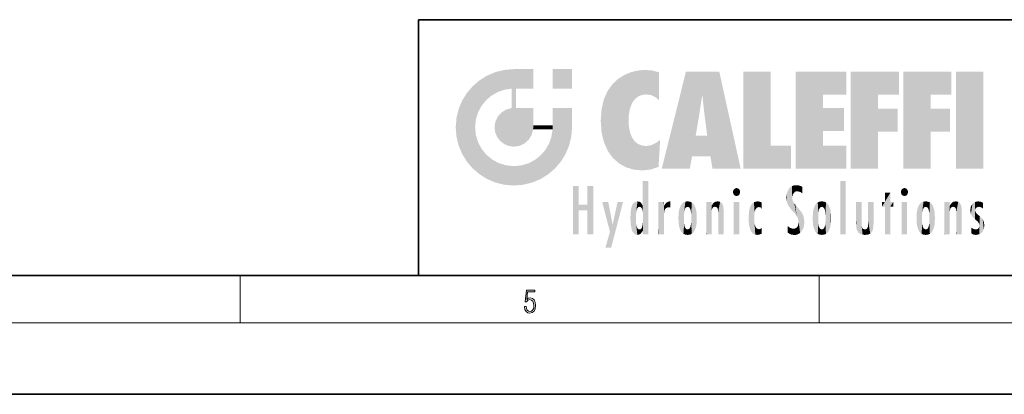
# Model space of a CAD drawing. Extents: x 0 to 420, y 0 to 297.
# Drawn here: x 196 to 279, y 0 to 32 of the extents above; entities that cross this region are included whole.
import ezdxf

# ---------------------------------------------------------------- set-up
doc = ezdxf.new("R2010")
doc.units = 0

msp = doc.modelspace()

# ---------------------------------------------------------------- linework, layer by layer
at = {"color": 7, "lineweight": 35}
for p, q in [((230, 31.5), (230, 10)), ((230, 31.5), (410, 31.5)), ((20, 10), (410, 10)), ((230, 10), (410, 10)), ((0, 0), (420, 0))]:
    msp.add_line(p, q, dxfattribs=at)
at = {"color": 7, "lineweight": 13}
for p, q in [((215, 6), (215, 10)), ((263.75, 6), (263.75, 10)), ((414, 6), (16, 6))]:
    msp.add_line(p, q, dxfattribs=at)
msp.add_lwpolyline([(238.932, 7.376), (238.97, 7.142), (239.066, 6.967), (239.207, 6.858), (239.395, 6.819), (239.591, 6.867), (239.739, 6.992), (239.835, 7.195), (239.869, 7.467), (239.835, 7.732), (239.744, 7.935), (239.6, 8.063), (239.414, 8.11), (239.241, 8.077), (239.116, 7.985), (239.187, 8.616), (239.802, 8.616), (239.802, 8.764), (239.088, 8.764), (238.978, 7.771), (239.093, 7.771), (239.214, 7.912), (239.391, 7.963), (239.531, 7.926), (239.637, 7.826), (239.702, 7.668), (239.727, 7.459), (239.704, 7.25), (239.639, 7.097), (239.535, 7), (239.399, 6.967), (239.264, 6.995), (239.161, 7.078), (239.095, 7.206), (239.068, 7.376)], close=True, dxfattribs=at)
at = {"color": 114, "lineweight": 5}
for points in [[(235.147, 26.402), (235.297, 24.223), (235.788, 26.8)], [(235.297, 24.223), (235.673, 24.698), (235.788, 26.8), (236.129, 25.095)], [(235.788, 26.8), (236.129, 25.095), (236.491, 27.097), (236.653, 25.404)], [(237.244, 27.282), (236.491, 27.097), (237.235, 25.611), (236.653, 25.404)], [(237.244, 27.282), (237.235, 25.611), (238.038, 27.346), (237.862, 25.706)], [(238.214, 24.082), (238.038, 27.346), (238.038, 20.82), (237.862, 25.706)], [(238.159, 27.346), (238.077, 27.346), (238.214, 24.082), (238.038, 27.346)], [(238.345, 27.346), (238.159, 27.346), (238.227, 25.715), (238.214, 25.715)], [(238.214, 25.715), (238.159, 27.346), (238.214, 24.097), (238.214, 24.082)], [(238.345, 27.346), (238.227, 25.715), (238.853, 27.346), (238.941, 25.714)], [(239.654, 27.346), (238.853, 27.346), (239.394, 25.713), (238.941, 25.714)], [(239.654, 27.346), (239.394, 25.713), (239.634, 25.713), (239.561, 25.713)], [(239.654, 27.346), (239.634, 25.713), (239.669, 25.713)], [(239.669, 27.346), (239.654, 27.346), (239.669, 25.728), (239.669, 25.713)], [(239.669, 27.346), (239.669, 25.728), (239.669, 27.038), (239.669, 26.53)], [(239.669, 27.346), (239.669, 27.038), (239.669, 27.307), (239.669, 27.225)], [(242.933, 27.346), (242.933, 25.715), (241.302, 27.346), (241.302, 25.715)], [(242.933, 27.346), (241.302, 27.346), (242.933, 27.346)], [(246.795, 26.509), (246.902, 19.409), (247.283, 26.824), (247.492, 19.085)], [(247.283, 26.824), (247.492, 19.085), (247.761, 27.036)], [(247.492, 19.085), (247.692, 23.051), (247.761, 27.036), (247.714, 23.477)], [(247.761, 27.036), (247.714, 23.477), (247.789, 23.92)], [(248.225, 27.174), (247.761, 27.036), (247.873, 24.204), (247.789, 23.92)], [(248.225, 27.174), (247.873, 24.204), (248.112, 24.675), (247.988, 24.471)], [(248.225, 27.174), (248.112, 24.675), (248.686, 27.253), (248.263, 24.855)], [(248.263, 24.855), (248.51, 25.047), (248.686, 27.253), (248.814, 25.173)], [(248.686, 27.253), (248.814, 25.173), (249.078, 27.275), (249.179, 25.217)], [(249.078, 27.275), (249.179, 25.217), (249.676, 27.231), (249.594, 25.161)], [(249.676, 27.231), (249.594, 25.161), (249.967, 24.975)], [(250.249, 27.08), (249.676, 27.231), (250.249, 24.741), (249.967, 24.975)], [(250.249, 27.08), (250.249, 24.741), (250.249, 25.91), (250.249, 24.762)], [(250.249, 27.08), (250.249, 25.91), (250.249, 26.907), (250.249, 26.639)], [(250.249, 27.08), (250.249, 26.907), (250.249, 27.024)], [(252.851, 18.967), (252.524, 27.135), (250.485, 18.967)], [(255.329, 27.135), (252.524, 27.135), (254.067, 23.647), (253.898, 25.185)], [(253.898, 25.185), (252.524, 27.135), (253.042, 20.018), (252.851, 18.967)], [(255.329, 27.135), (254.067, 23.647), (254.09, 23.476), (254.075, 23.591)], [(255.329, 27.135), (254.09, 23.476), (254.212, 22.542), (254.124, 23.216)], [(255.329, 27.135), (254.212, 22.542), (254.315, 21.751), (254.313, 21.764)], [(255.329, 27.135), (254.315, 21.751), (254.754, 18.967), (254.585, 20.018)], [(255.329, 27.135), (254.754, 18.967), (257.132, 18.967)], [(257.346, 27.135), (259.644, 27.135), (257.346, 18.967), (259.644, 20.895)], [(264.062, 25.206), (261.764, 18.967), (266.033, 27.135), (261.764, 27.135)], [(264.062, 25.206), (266.033, 27.135), (266.033, 25.206)], [(268.689, 25.206), (266.391, 18.967), (270.446, 27.135), (266.391, 27.135)], [(268.689, 25.206), (270.446, 27.135), (270.446, 25.206)], [(273.118, 25.206), (270.82, 18.967), (274.876, 27.135), (270.82, 27.135)], [(273.118, 25.206), (274.876, 27.135), (274.876, 25.206)], [(277.548, 18.967), (275.249, 18.967), (277.548, 27.135), (275.249, 27.135)], [(277.548, 18.967), (277.548, 27.135), (277.548, 18.967)], [(234.576, 18.99), (234.576, 25.912), (234.087, 25.342)], [(235.147, 26.402), (234.576, 25.912), (234.836, 23.088), (234.774, 22.451)], [(235.147, 18.501), (234.774, 22.451), (234.576, 18.99), (234.576, 25.912)], [(235.147, 26.402), (234.836, 23.088), (235.297, 24.223), (235.014, 23.682)], [(238.038, 20.82), (237.862, 25.706), (237.862, 25.692)], [(238.214, 25.715), (238.214, 24.097), (238.214, 25.407), (238.214, 24.898)], [(238.214, 25.715), (238.214, 25.407), (238.214, 25.675), (238.214, 25.594)], [(245.944, 25.535), (245.954, 20.449), (246.34, 26.084), (246.384, 19.863)], [(246.34, 26.084), (246.384, 19.863), (246.795, 26.509), (246.902, 19.409)], [(233.689, 24.701), (234.087, 19.56), (234.087, 25.342), (234.576, 18.99)], [(238.038, 20.82), (237.862, 25.692), (237.862, 24.38), (237.862, 24.889)], [(245.63, 24.848), (245.954, 20.449), (245.944, 25.535)], [(253.898, 25.185), (253.042, 20.018), (253.352, 21.787), (253.346, 21.751)], [(253.898, 25.185), (253.352, 21.787), (253.394, 22.041), (253.365, 21.864)], [(253.898, 25.185), (253.394, 22.041), (253.658, 23.626), (253.478, 22.542)], [(253.898, 25.185), (253.658, 23.626), (253.78, 24.416), (253.662, 23.647)], [(264.062, 20.895), (261.764, 18.967), (264.062, 24.069), (264.062, 25.206)], [(266.391, 18.967), (268.689, 25.206), (268.689, 18.967), (268.689, 24.026)], [(270.82, 18.967), (273.118, 25.206), (273.118, 18.967), (273.118, 24.026)], [(233.392, 23.998), (233.689, 20.202), (233.689, 24.701), (234.087, 19.56)], [(237.399, 23.949), (237.607, 20.879), (237.862, 24.072)], [(238.038, 20.82), (237.862, 24.111), (237.607, 20.879), (237.862, 24.072)], [(238.038, 20.82), (237.862, 24.38), (237.862, 24.111), (237.862, 24.193)], [(238.518, 20.893), (238.249, 24.082), (238.038, 20.82), (238.214, 24.082)], [(238.518, 20.893), (238.488, 24.082), (238.249, 24.082), (238.322, 24.082)], [(238.518, 20.893), (238.942, 21.099), (238.488, 24.082), (238.941, 24.082)], [(239.656, 24.082), (238.941, 24.082), (239.289, 21.412), (238.942, 21.099)], [(239.656, 24.082), (239.289, 21.412), (239.659, 22.275), (239.536, 21.812)], [(239.669, 24.082), (239.656, 24.082), (239.669, 22.627), (239.659, 22.275)], [(239.669, 24.082), (239.669, 22.627), (239.669, 23.355), (239.669, 22.64)], [(239.669, 24.082), (239.669, 23.355), (239.669, 23.974), (239.669, 23.808)], [(239.669, 24.082), (239.669, 23.974), (239.669, 24.047)], [(241.499, 18.99), (241.423, 24.082), (241.302, 24.082), (241.341, 24.082)], [(241.499, 18.99), (241.302, 24.082), (241.302, 23.355), (241.302, 24.069)], [(241.423, 24.082), (241.499, 18.99), (241.609, 24.082), (241.988, 19.56)], [(241.609, 24.082), (241.988, 19.56), (242.117, 24.082), (242.386, 20.202)], [(242.117, 24.082), (242.386, 20.202), (242.918, 24.082), (242.683, 20.904)], [(242.918, 24.082), (242.683, 20.904), (242.869, 21.657)], [(242.869, 21.657), (242.933, 22.451), (242.918, 24.082), (242.933, 23.774)], [(242.918, 24.082), (242.933, 23.774), (242.933, 24.082), (242.933, 23.961)], [(242.933, 24.082), (242.933, 23.961), (242.933, 24.043)], [(245.423, 24.006), (245.628, 21.166), (245.63, 24.848), (245.954, 20.449)], [(264.062, 20.895), (264.062, 24.069), (264.062, 22.141)], [(264.062, 22.141), (264.062, 24.069), (265.831, 22.141), (265.831, 24.069)], [(233.143, 22.451), (233.207, 21.657), (233.207, 23.245), (233.392, 20.904)], [(233.207, 23.245), (233.392, 20.904), (233.392, 23.998), (233.689, 20.202)], [(236.48, 22.931), (236.631, 21.632), (236.685, 23.355), (236.888, 21.301)], [(236.685, 23.355), (236.888, 21.301), (236.999, 23.702), (237.218, 21.045)], [(236.999, 23.702), (237.218, 21.045), (237.399, 23.949), (237.607, 20.879)], [(241.499, 18.99), (241.302, 23.355), (241.302, 22.735), (241.302, 22.902)], [(242.933, 23.267), (242.933, 23.774), (242.933, 22.466), (242.933, 22.451)], [(245.349, 22.997), (245.421, 22.015), (245.423, 24.006), (245.628, 21.166)], [(268.689, 18.967), (268.689, 24.026), (268.689, 22.098), (270.334, 24.026)], [(268.689, 22.098), (270.334, 24.026), (270.334, 22.098)], [(273.118, 18.967), (273.118, 24.026), (273.118, 22.098), (274.763, 24.026)], [(273.118, 22.098), (274.763, 24.026), (274.763, 22.098)], [(235.03, 21.181), (234.84, 21.793), (235.147, 18.501), (234.774, 22.451)], [(236.407, 22.451), (236.466, 22.02), (236.48, 22.931), (236.631, 21.632)], [(239.669, 22.627), (239.659, 22.275), (239.708, 22.627), (239.673, 22.275)], [(240.476, 22.275), (239.708, 22.627), (239.673, 22.275)], [(240.476, 22.275), (239.977, 22.627), (239.708, 22.627), (239.79, 22.627)], [(240.476, 22.275), (240.985, 22.275), (239.977, 22.627), (240.485, 22.627)], [(241.287, 22.627), (240.485, 22.627), (241.172, 22.275), (240.985, 22.275)], [(241.287, 22.627), (241.172, 22.275), (241.293, 22.275), (241.253, 22.275)], [(241.499, 18.99), (241.302, 22.627), (241.198, 21.648), (241.293, 22.275)], [(241.287, 22.627), (241.293, 22.275), (241.302, 22.627)], [(241.499, 18.99), (241.302, 22.735), (241.302, 22.627), (241.302, 22.662)], [(248.14, 18.891), (247.714, 22.607), (247.492, 19.085), (247.692, 23.051)], [(247.87, 21.874), (247.788, 22.157), (248.14, 18.891), (247.714, 22.607)], [(241.499, 18.99), (241.198, 21.648), (240.929, 18.501), (240.991, 21.067)], [(248.14, 18.891), (247.982, 21.61), (247.87, 21.874)], [(248.14, 18.891), (248.25, 21.234), (247.982, 21.61), (248.103, 21.41)], [(254.585, 20.018), (253.4, 21.751), (253.042, 20.018), (253.346, 21.751)], [(254.585, 20.018), (254.223, 21.751), (253.4, 21.751), (254.084, 21.751)], [(254.585, 20.018), (254.315, 21.751), (254.223, 21.751), (254.285, 21.751)], [(235.331, 20.626), (235.03, 21.181), (235.788, 18.102), (235.147, 18.501)], [(240.682, 20.542), (240.929, 18.501), (240.991, 21.067)], [(248.83, 18.826), (248.25, 21.234), (248.14, 18.891)], [(248.83, 18.826), (248.782, 20.927), (248.25, 21.234), (248.489, 21.048)], [(248.83, 18.826), (249.54, 18.899), (248.782, 20.927), (249.134, 20.884)], [(249.54, 18.899), (249.407, 20.905), (249.134, 20.884)], [(250.216, 19.119), (249.649, 20.963), (249.54, 18.899), (249.407, 20.905)], [(250.217, 19.139), (250.046, 21.165), (250.216, 19.119), (249.649, 20.963)], [(250.347, 21.349), (250.351, 21.404), (250.217, 19.139), (250.046, 21.165)], [(250.347, 21.349), (250.217, 19.139), (250.325, 20.973), (250.283, 20.262)], [(250.347, 21.349), (250.325, 20.973), (250.341, 21.235)], [(257.346, 18.967), (259.644, 20.895), (261.368, 18.967), (261.368, 20.895)], [(264.062, 20.895), (266.033, 20.895), (261.764, 18.967), (266.033, 18.967)], [(235.331, 20.626), (235.788, 18.102), (235.73, 20.143)], [(235.73, 20.143), (235.788, 18.102), (236.213, 19.745), (236.491, 17.806)], [(239.81, 19.711), (240.287, 18.102), (240.285, 20.086)], [(240.682, 20.542), (240.285, 20.086), (240.929, 18.501), (240.287, 18.102)], [(236.213, 19.745), (236.491, 17.806), (236.767, 19.444), (237.244, 17.62)], [(236.767, 19.444), (237.244, 17.62), (237.38, 19.253), (238.038, 17.556)], [(237.38, 19.253), (238.038, 17.556), (238.038, 19.187), (238.832, 17.62)], [(238.038, 19.187), (238.832, 17.62), (238.674, 19.249)], [(238.674, 19.249), (238.832, 17.62), (239.269, 19.428), (239.585, 17.806)], [(239.269, 19.428), (239.585, 17.806), (239.81, 19.711), (240.287, 18.102)], [(243.495, 15.937), (243.495, 13.446), (243.495, 17.529), (243.008, 13.446)], [(243.495, 17.529), (243.008, 13.446), (243.008, 17.529)], [(244.719, 17.529), (244.231, 15.466), (244.231, 15.937), (243.495, 15.466)], [(244.719, 13.446), (244.231, 13.446), (244.719, 17.529), (244.231, 15.466)], [(244.719, 17.529), (244.231, 15.937), (244.231, 17.529)], [(248.903, 15.113), (248.888, 15.303), (248.891, 17.626), (248.889, 17.081)], [(248.903, 15.113), (248.891, 17.626), (248.892, 17.902), (248.892, 17.819)], [(248.903, 15.113), (248.892, 17.902), (248.915, 17.941), (248.893, 17.941)], [(248.903, 15.113), (248.915, 17.941), (248.907, 14.816)], [(248.95, 13.446), (248.907, 14.816), (249.232, 17.941), (248.915, 17.941)], [(248.95, 13.446), (249.232, 17.941), (249.054, 13.446)], [(249.303, 13.446), (249.054, 13.446), (249.303, 17.941), (249.232, 17.941)], [(249.351, 13.446), (249.303, 13.446), (249.351, 17.907), (249.351, 17.941)], [(249.303, 13.446), (249.303, 17.941), (249.351, 17.941)], [(249.351, 13.446), (249.351, 17.907), (249.351, 14.412), (249.351, 15.952)], [(261.383, 15.538), (261.305, 17.409), (261.126, 15.906), (261.184, 17.276)], [(261.383, 15.538), (261.466, 16.549), (261.305, 17.409), (261.455, 17.508)], [(261.617, 17.564), (261.455, 17.508), (261.519, 16.811), (261.466, 16.549)], [(261.617, 17.564), (261.519, 16.811), (261.802, 17.584), (261.668, 17.001)], [(261.668, 17.001), (261.775, 17.055), (261.802, 17.584), (261.9, 17.075)], [(261.802, 17.584), (261.9, 17.075), (262.072, 17.555), (262.144, 17.016)], [(262.072, 17.555), (262.144, 17.016), (262.319, 17.448), (262.319, 17.422)], [(262.317, 17.256), (262.318, 17.379), (262.144, 17.016), (262.319, 17.422)], [(265.982, 17.941), (265.982, 13.446), (265.524, 17.941), (265.524, 13.446)], [(265.982, 17.941), (265.524, 17.941), (265.982, 17.941)], [(248.888, 15.303), (248.883, 15.9), (248.889, 17.081)], [(256.521, 16.837), (256.631, 17.299), (256.479, 17.01), (256.521, 17.179)], [(256.521, 16.837), (256.936, 17.299), (256.631, 17.299), (256.786, 17.345)], [(256.521, 16.837), (257.088, 17.01), (256.936, 17.299), (257.046, 17.179)], [(256.521, 16.837), (256.936, 16.715), (257.088, 17.01), (257.046, 16.837)], [(256.521, 16.837), (256.631, 16.715), (256.936, 16.715), (256.786, 16.668)], [(261.035, 16.13), (261.03, 16.944), (260.979, 16.538)], [(261.035, 16.13), (261.126, 15.906), (261.03, 16.944), (261.184, 17.276)], [(262.317, 17.256), (262.144, 17.016), (262.315, 16.958), (262.314, 16.901)], [(269.728, 16.955), (269.269, 15.78), (269.269, 16.181), (269.021, 15.78)], [(269.728, 13.446), (269.269, 13.446), (269.728, 16.955), (269.269, 15.78)], [(269.728, 16.955), (269.269, 16.181), (269.269, 16.955)], [(269.728, 16.181), (269.728, 13.446), (269.728, 16.955)], [(270.655, 16.837), (270.765, 17.299), (270.613, 17.01), (270.655, 17.179)], [(270.655, 16.837), (271.07, 17.299), (270.765, 17.299), (270.92, 17.345)], [(270.655, 16.837), (271.223, 17.01), (271.07, 17.299), (271.18, 17.179)], [(270.655, 16.837), (271.07, 16.715), (271.223, 17.01), (271.18, 16.837)], [(270.655, 16.837), (270.765, 16.715), (271.07, 16.715), (270.92, 16.668)], [(244.231, 15.937), (243.495, 15.466), (243.495, 15.937), (243.495, 13.446)], [(246.126, 13.668), (245.472, 16.181), (246.345, 14.274), (245.984, 16.181)], [(246.228, 12.325), (246.345, 14.274), (247.232, 16.181), (246.355, 14.274)], [(247.232, 16.181), (246.355, 14.274), (246.769, 16.181)], [(247.868, 15.34), (247.907, 15.609), (247.953, 13.859), (247.958, 15.8)], [(247.953, 13.859), (247.958, 15.8), (248.026, 13.679), (248.032, 15.969)], [(248.026, 13.679), (248.032, 15.969), (248.189, 13.479), (248.199, 16.154)], [(248.189, 13.479), (248.199, 16.154), (248.298, 13.423)], [(248.444, 16.224), (248.331, 15.305), (248.199, 16.154), (248.318, 15.115)], [(248.199, 16.154), (248.318, 15.115), (248.298, 13.423), (248.317, 14.816)], [(248.467, 15.702), (248.39, 15.572), (248.444, 16.224), (248.331, 15.305)], [(248.641, 16.18), (248.467, 15.702), (248.444, 16.224)], [(248.641, 16.18), (248.62, 15.769), (248.467, 15.702), (248.519, 15.744)], [(248.62, 15.769), (248.641, 16.18), (248.71, 15.744), (248.739, 16.107)], [(248.71, 15.744), (248.739, 16.107), (248.759, 15.702), (248.883, 15.878)], [(248.759, 15.702), (248.883, 15.878), (248.831, 15.57)], [(248.888, 15.303), (248.831, 15.57), (248.883, 15.9), (248.883, 15.878)], [(250.555, 13.446), (250.26, 16.181), (250.235, 13.446), (250.212, 16.181)], [(250.235, 13.446), (250.212, 16.181), (250.212, 16.152)], [(250.235, 13.446), (250.212, 16.152), (250.212, 13.881), (250.212, 14.627)], [(250.648, 16.181), (250.331, 16.181), (250.555, 13.446), (250.26, 16.181)], [(250.555, 13.446), (250.627, 13.446), (250.648, 16.181), (250.675, 13.446)], [(250.67, 16.181), (250.648, 16.181), (250.67, 15.87), (250.67, 15.845)], [(250.648, 16.181), (250.675, 13.446), (250.67, 15.845), (250.675, 15.168)], [(250.67, 16.181), (250.67, 15.87), (250.67, 16.118), (250.67, 16.013)], [(250.67, 15.845), (250.675, 15.168), (250.68, 15.845), (250.716, 15.467)], [(250.68, 15.845), (250.716, 15.467), (250.781, 16.018)], [(250.716, 15.467), (250.771, 15.577), (250.781, 16.018), (250.856, 15.658)], [(250.781, 16.018), (250.856, 15.658), (250.911, 16.142), (250.972, 15.709)], [(250.911, 16.142), (250.972, 15.709), (251.043, 16.203), (251.124, 15.726)], [(251.202, 16.224), (251.043, 16.203), (251.163, 15.723), (251.124, 15.726)], [(251.202, 16.224), (251.163, 15.723), (251.202, 15.745), (251.202, 15.721)], [(251.202, 16.224), (251.202, 15.745), (251.202, 16.172), (251.202, 16.094)], [(251.914, 14.309), (251.96, 15.567), (251.96, 14.059), (252.09, 15.902)], [(251.96, 14.059), (252.09, 15.902), (252.09, 13.725), (252.189, 16.034)], [(252.09, 13.725), (252.189, 16.034), (252.189, 13.593), (252.315, 16.136)], [(252.189, 13.593), (252.315, 16.136), (252.315, 13.492)], [(252.472, 16.201), (252.368, 15.292), (252.315, 16.136), (252.355, 15.102)], [(252.315, 16.136), (252.355, 15.102), (252.315, 13.492)], [(252.506, 15.691), (252.427, 15.56), (252.472, 16.201), (252.368, 15.292)], [(252.663, 16.224), (252.506, 15.691), (252.472, 16.201)], [(252.663, 16.224), (252.663, 15.759), (252.506, 15.691), (252.56, 15.733)], [(252.663, 16.224), (252.853, 16.201), (252.663, 15.759), (252.766, 15.733)], [(252.853, 16.201), (252.82, 15.691), (252.766, 15.733)], [(253.01, 16.136), (252.898, 15.56), (252.853, 16.201), (252.82, 15.691)], [(252.97, 15.102), (252.957, 15.292), (253.01, 16.136), (252.898, 15.56)], [(253.136, 16.034), (253.01, 13.492), (253.01, 16.136), (252.97, 14.521)], [(253.01, 16.136), (252.97, 14.521), (252.97, 15.102), (252.97, 14.805)], [(253.235, 15.902), (253.136, 13.594), (253.136, 16.034), (253.01, 13.492)], [(253.366, 15.567), (253.235, 13.725), (253.235, 15.902), (253.136, 13.594)], [(254.275, 16.181), (254.227, 16.181), (254.524, 13.446), (254.275, 13.446)], [(254.275, 13.446), (254.227, 16.181), (254.227, 14.999), (254.227, 16.161)], [(254.275, 16.181), (254.524, 13.446), (254.346, 16.181)], [(254.663, 16.181), (254.346, 16.181), (254.628, 13.446), (254.524, 13.446)], [(254.663, 16.181), (254.628, 13.446), (254.686, 13.446)], [(254.686, 16.181), (254.663, 16.181), (254.686, 13.461), (254.686, 13.446)], [(254.686, 16.181), (254.686, 13.461), (254.686, 14.83), (254.686, 14.299)], [(254.686, 16.181), (254.686, 14.83), (254.686, 15.111), (254.686, 15.025)], [(254.686, 16.181), (254.686, 15.111), (254.686, 15.867), (254.686, 15.152)], [(254.686, 16.181), (254.686, 15.867), (254.686, 16.024), (254.686, 15.89)], [(254.686, 16.181), (254.686, 16.024), (254.686, 16.122)], [(254.695, 15.867), (254.686, 15.867), (254.702, 15.505), (254.688, 15.385)], [(254.688, 15.385), (254.686, 15.867), (254.686, 15.152)], [(254.695, 15.867), (254.702, 15.505), (254.782, 16.016)], [(254.702, 15.505), (254.757, 15.661), (254.782, 16.016), (254.838, 15.74)], [(254.782, 16.016), (254.838, 15.74), (254.891, 16.129), (254.964, 15.769)], [(254.891, 16.129), (254.964, 15.769), (255.026, 16.2), (255.068, 15.75)], [(255.026, 16.2), (255.068, 15.75), (255.193, 16.224)], [(255.068, 15.75), (255.143, 15.699), (255.193, 16.224), (255.203, 15.595)], [(255.193, 16.224), (255.203, 15.595), (255.399, 16.187), (255.236, 15.336)], [(255.259, 13.446), (255.576, 13.446), (255.236, 15.336), (255.399, 16.187)], [(255.576, 13.446), (255.539, 16.084), (255.399, 16.187)], [(255.647, 13.446), (255.646, 15.872), (255.576, 13.446), (255.539, 16.084)], [(255.695, 13.446), (255.679, 15.699), (255.647, 13.446), (255.646, 15.872)], [(257.01, 16.181), (257.01, 13.446), (256.552, 16.181), (256.552, 13.446)], [(257.01, 16.181), (256.552, 16.181), (257.01, 16.181)], [(257.977, 13.757), (257.948, 15.811), (257.882, 15.619)], [(258.083, 13.598), (258.041, 15.977), (257.977, 13.757), (257.948, 15.811)], [(258.223, 13.48), (258.242, 16.157), (258.083, 13.598), (258.041, 15.977)], [(258.278, 14.514), (258.266, 14.838), (258.223, 13.48), (258.242, 16.157)], [(258.242, 16.157), (258.305, 15.336), (258.53, 16.224), (258.39, 15.574)], [(258.266, 14.838), (258.279, 15.158), (258.242, 16.157), (258.305, 15.336)], [(258.39, 15.574), (258.504, 15.699), (258.53, 16.224), (258.671, 15.748)], [(258.53, 16.224), (258.671, 15.748), (258.718, 16.203), (258.798, 15.711)], [(258.895, 16.132), (258.718, 16.203), (258.885, 15.618), (258.798, 15.711)], [(258.895, 16.132), (258.885, 15.618), (258.895, 15.671), (258.895, 15.618)], [(258.895, 16.132), (258.895, 15.671), (258.895, 16.067), (258.895, 15.951)], [(261.624, 15.277), (261.498, 16.313), (261.383, 15.538), (261.466, 16.549)], [(261.624, 15.277), (261.62, 16.083), (261.498, 16.313), (261.602, 16.105)], [(261.649, 16.048), (261.62, 16.083), (261.838, 15.015), (261.624, 15.277)], [(261.649, 16.048), (261.838, 15.015), (261.733, 15.947)], [(261.733, 15.947), (261.838, 15.015), (261.934, 15.702), (261.961, 14.775)], [(263.392, 15.902), (263.392, 13.725), (263.261, 15.567), (263.261, 14.059)], [(263.491, 16.034), (263.491, 13.593), (263.392, 15.902), (263.392, 13.725)], [(263.617, 16.136), (263.617, 13.492), (263.491, 16.034), (263.491, 13.593)], [(263.774, 16.201), (263.67, 15.292), (263.617, 16.136)], [(263.67, 15.292), (263.657, 15.102), (263.617, 16.136), (263.657, 14.521)], [(263.617, 16.136), (263.657, 14.521), (263.617, 13.492), (263.67, 14.334)], [(263.774, 16.201), (263.807, 15.691), (263.67, 15.292), (263.729, 15.56)], [(263.964, 16.224), (263.807, 15.691), (263.774, 16.201)], [(263.964, 16.224), (263.964, 15.759), (263.807, 15.691), (263.861, 15.733)], [(263.964, 16.224), (264.155, 16.201), (263.964, 15.759), (264.067, 15.733)], [(264.155, 16.201), (264.121, 15.691), (264.067, 15.733)], [(264.312, 16.136), (264.2, 15.56), (264.155, 16.201), (264.121, 15.691)], [(264.271, 15.102), (264.259, 15.292), (264.312, 16.136), (264.2, 15.56)], [(264.271, 14.521), (264.312, 16.136), (264.259, 14.334), (264.312, 13.492)], [(264.271, 14.521), (264.271, 14.805), (264.312, 16.136), (264.271, 15.102)], [(264.312, 13.492), (264.312, 16.136), (264.438, 13.593), (264.438, 16.034)], [(264.438, 13.593), (264.438, 16.034), (264.537, 13.725), (264.537, 15.902)], [(264.537, 13.725), (264.537, 15.902), (264.667, 14.059), (264.667, 15.567)], [(266.866, 14.035), (266.901, 16.181), (266.844, 16.169), (266.844, 16.181)], [(266.866, 14.035), (266.844, 16.169), (266.844, 14.837), (266.844, 15.456)], [(266.866, 14.035), (266.901, 13.863), (266.901, 16.181), (266.998, 13.65)], [(266.901, 16.181), (266.998, 13.65), (267.005, 16.181), (267.096, 13.545)], [(267.005, 16.181), (267.096, 13.545), (267.254, 16.181), (267.226, 13.467)], [(267.254, 16.181), (267.226, 13.467), (267.304, 14.235), (267.394, 13.419)], [(267.302, 16.181), (267.254, 16.181), (267.302, 14.482), (267.302, 14.469)], [(267.254, 16.181), (267.304, 14.235), (267.302, 14.469)], [(267.302, 16.181), (267.302, 14.482), (267.302, 15.792), (267.302, 15.183)], [(267.302, 16.181), (267.302, 15.792), (267.302, 16.13), (267.302, 16.027)], [(268.038, 13.519), (267.976, 16.181), (267.857, 16.181), (267.905, 16.181)], [(268.038, 13.519), (267.857, 16.181), (267.857, 15.167), (267.857, 16.162)], [(268.293, 16.181), (267.976, 16.181), (268.14, 13.616), (268.038, 13.519)], [(268.293, 16.181), (268.14, 13.616), (268.274, 13.91), (268.216, 13.74)], [(268.293, 16.181), (268.274, 13.91), (268.315, 14.334)], [(268.315, 16.181), (268.293, 16.181), (268.315, 14.347), (268.315, 14.334)], [(268.315, 16.181), (268.315, 14.347), (268.315, 15.762), (268.315, 15.104)], [(268.315, 16.181), (268.315, 15.762), (268.315, 16.126), (268.315, 16.014)], [(269.269, 16.181), (269.021, 15.78), (269.021, 16.181)], [(269.728, 16.181), (269.971, 16.181), (269.728, 13.446), (269.728, 15.78)], [(269.728, 15.78), (269.971, 16.181), (269.971, 15.78)], [(271.145, 16.181), (271.145, 13.446), (270.686, 16.181), (270.686, 13.446)], [(271.145, 16.181), (270.686, 16.181), (271.145, 16.181)], [(271.959, 14.309), (272.005, 15.567), (272.005, 14.059), (272.135, 15.902)], [(272.005, 14.059), (272.135, 15.902), (272.135, 13.725), (272.234, 16.034)], [(272.135, 13.725), (272.234, 16.034), (272.234, 13.593), (272.36, 16.136)], [(272.234, 13.593), (272.36, 16.136), (272.36, 13.492), (272.4, 15.102)], [(272.413, 15.292), (272.4, 15.102), (272.517, 16.201), (272.36, 16.136)], [(272.413, 15.292), (272.517, 16.201), (272.472, 15.56)], [(272.551, 15.691), (272.472, 15.56), (272.708, 16.224), (272.517, 16.201)], [(272.551, 15.691), (272.708, 16.224), (272.605, 15.733)], [(272.708, 15.759), (272.605, 15.733), (272.898, 16.201), (272.708, 16.224)], [(272.708, 15.759), (272.898, 16.201), (272.811, 15.733)], [(272.898, 16.201), (272.865, 15.691), (272.811, 15.733)], [(273.055, 16.136), (272.943, 15.56), (272.898, 16.201), (272.865, 15.691)], [(273.015, 15.102), (273.002, 15.292), (273.055, 16.136), (272.943, 15.56)], [(273.181, 16.034), (273.055, 13.492), (273.055, 16.136), (273.015, 14.521)], [(273.055, 16.136), (273.015, 14.521), (273.015, 15.102), (273.015, 14.805)], [(273.28, 15.902), (273.181, 13.594), (273.181, 16.034), (273.055, 13.492)], [(273.411, 15.567), (273.28, 13.725), (273.28, 15.902), (273.181, 13.594)], [(274.32, 16.181), (274.272, 16.181), (274.612, 13.446), (274.295, 13.446)], [(274.295, 13.446), (274.272, 16.181), (274.272, 14.999), (274.272, 16.161)], [(274.32, 16.181), (274.612, 13.446), (274.391, 16.181)], [(274.708, 16.181), (274.391, 16.181), (274.683, 13.446), (274.612, 13.446)], [(274.708, 16.181), (274.683, 13.446), (274.731, 13.446)], [(274.731, 16.181), (274.708, 16.181), (274.731, 13.461), (274.731, 13.446)], [(274.731, 16.181), (274.731, 13.461), (274.731, 14.83), (274.731, 14.299)], [(274.731, 16.181), (274.731, 14.83), (274.731, 15.111), (274.731, 15.025)], [(274.731, 16.181), (274.731, 15.111), (274.731, 15.867), (274.731, 15.152)], [(274.731, 16.181), (274.731, 15.867), (274.731, 16.024), (274.731, 15.89)], [(274.731, 16.181), (274.731, 16.024), (274.731, 16.122)], [(274.74, 15.867), (274.731, 15.867), (274.747, 15.505), (274.733, 15.385)], [(274.733, 15.385), (274.731, 15.867), (274.731, 15.152)], [(274.74, 15.867), (274.747, 15.505), (274.827, 16.016)], [(274.747, 15.505), (274.802, 15.661), (274.827, 16.016), (274.883, 15.74)], [(274.827, 16.016), (274.883, 15.74), (274.936, 16.129), (275.009, 15.769)], [(274.936, 16.129), (275.009, 15.769), (275.071, 16.2), (275.113, 15.75)], [(275.071, 16.2), (275.113, 15.75), (275.238, 16.224)], [(275.113, 15.75), (275.188, 15.699), (275.238, 16.224), (275.248, 15.595)], [(275.238, 16.224), (275.248, 15.595), (275.444, 16.187), (275.281, 15.336)], [(275.304, 13.446), (275.621, 13.446), (275.281, 15.336), (275.444, 16.187)], [(275.621, 13.446), (275.584, 16.084), (275.444, 16.187)], [(275.692, 13.446), (275.691, 15.872), (275.621, 13.446), (275.584, 16.084)], [(275.74, 13.446), (275.724, 15.699), (275.692, 13.446), (275.691, 15.872)], [(276.504, 15.776), (276.456, 15.477), (276.638, 16.013), (276.513, 15.153)], [(276.513, 15.153), (276.601, 14.988), (276.638, 16.013), (276.841, 14.737)], [(276.638, 16.013), (276.841, 14.737), (276.846, 16.168), (276.875, 15.477)], [(276.846, 16.168), (276.918, 15.635), (277.114, 16.224)], [(276.846, 16.168), (276.875, 15.477), (276.918, 15.635)], [(276.918, 15.635), (277.03, 15.734), (277.114, 16.224), (277.187, 15.769)], [(277.114, 16.224), (277.187, 15.769), (277.33, 16.197), (277.367, 15.729)], [(277.528, 16.105), (277.33, 16.197), (277.528, 15.623), (277.367, 15.729)], [(277.528, 16.105), (277.528, 15.623), (277.528, 15.935), (277.528, 15.673)], [(277.528, 16.105), (277.528, 15.935), (277.528, 16.044)], [(247.866, 14.347), (247.85, 14.849), (247.953, 13.859), (247.868, 15.34)], [(250.675, 15.168), (250.675, 13.446), (250.675, 14.164), (250.675, 13.458)], [(250.675, 15.168), (250.675, 14.164), (250.675, 15.013), (250.675, 14.777)], [(250.675, 15.168), (250.675, 15.013), (250.675, 15.117)], [(251.888, 14.805), (251.914, 15.314), (251.914, 14.309), (251.96, 15.567)], [(252.355, 15.102), (252.355, 14.521), (252.315, 13.492), (252.368, 14.334)], [(252.356, 14.805), (252.355, 14.521), (252.355, 15.102)], [(253.411, 15.314), (253.366, 14.059), (253.366, 15.567), (253.235, 13.725)], [(253.438, 14.805), (253.411, 14.309), (253.411, 15.314), (253.366, 14.059)], [(254.275, 13.446), (254.227, 14.999), (254.227, 13.684), (254.227, 14.047)], [(255.259, 13.446), (255.236, 15.336), (255.236, 14.234), (255.236, 15.315)], [(255.695, 15.325), (255.679, 15.699), (255.695, 13.459), (255.695, 13.446)], [(255.695, 15.325), (255.695, 13.459), (255.695, 14.899), (255.695, 14.23)], [(255.695, 15.325), (255.695, 14.899), (255.695, 15.27), (255.695, 15.156)], [(257.798, 14.789), (257.823, 14.325), (257.828, 15.34), (257.863, 14.085)], [(257.828, 15.34), (257.863, 14.085), (257.882, 15.619), (257.977, 13.757)], [(261.934, 15.702), (261.961, 14.775), (261.973, 15.656), (262.007, 14.491)], [(261.973, 15.656), (262.007, 14.491), (262.229, 15.341)], [(262.266, 13.71), (262.229, 15.341), (262.136, 13.572), (262.007, 14.491)], [(262.436, 14.05), (262.327, 15.185), (262.266, 13.71), (262.229, 15.341)], [(262.495, 14.459), (262.433, 14.931), (262.436, 14.05), (262.327, 15.185)], [(263.216, 14.309), (263.189, 14.805), (263.261, 15.567), (263.216, 15.314)], [(263.261, 15.567), (263.261, 14.059), (263.216, 14.309)], [(263.657, 14.805), (263.657, 14.521), (263.657, 15.102)], [(264.667, 14.059), (264.667, 15.567), (264.713, 14.309), (264.713, 15.314)], [(264.713, 14.309), (264.713, 15.314), (264.739, 14.805)], [(268.038, 13.519), (267.857, 15.167), (267.857, 14.546), (267.857, 14.708)], [(271.933, 14.805), (271.959, 15.314), (271.959, 14.309), (272.005, 15.567)], [(272.4, 15.102), (272.4, 14.521), (272.36, 13.492), (272.413, 14.334)], [(272.401, 14.805), (272.4, 14.521), (272.4, 15.102)], [(273.456, 15.314), (273.411, 14.059), (273.411, 15.567), (273.28, 13.725)], [(273.483, 14.805), (273.456, 14.309), (273.456, 15.314), (273.411, 14.059)], [(274.295, 13.446), (274.272, 14.999), (274.272, 13.684), (274.272, 14.047)], [(275.304, 13.446), (275.281, 15.336), (275.281, 14.234), (275.281, 15.315)], [(275.74, 15.325), (275.724, 15.699), (275.74, 13.459), (275.74, 13.446)], [(275.74, 15.325), (275.74, 13.459), (275.74, 14.899), (275.74, 14.23)], [(275.74, 15.325), (275.74, 14.899), (275.74, 15.27), (275.74, 15.156)], [(277.081, 14.527), (276.875, 15.477), (276.841, 14.737)], [(277.081, 14.527), (277.024, 15.169), (276.875, 15.477), (276.935, 15.278)], [(277.264, 14.966), (277.024, 15.169), (277.169, 14.413), (277.081, 14.527)], [(277.264, 14.966), (277.169, 14.413), (277.226, 14.204)], [(277.456, 13.628), (277.264, 14.966), (277.234, 13.462), (277.226, 14.204)], [(277.596, 13.885), (277.501, 14.715), (277.456, 13.628), (277.264, 14.966)], [(246.228, 12.325), (245.745, 12.325), (246.345, 14.274), (246.126, 13.668)], [(248.298, 13.423), (248.317, 14.816), (248.318, 14.513)], [(248.331, 14.323), (248.43, 13.403), (248.318, 14.513), (248.298, 13.423)], [(248.331, 14.323), (248.39, 14.055), (248.43, 13.403), (248.467, 13.925)], [(248.893, 13.798), (248.831, 14.058), (248.888, 14.327)], [(248.903, 14.518), (248.893, 13.772), (248.888, 14.327), (248.893, 13.798)], [(248.95, 13.446), (248.893, 13.446), (248.907, 14.816), (248.903, 14.518)], [(248.903, 14.518), (248.893, 13.446), (248.893, 13.622), (248.893, 13.472)], [(248.903, 14.518), (248.893, 13.622), (248.893, 13.772), (248.893, 13.731)], [(249.351, 13.446), (249.351, 14.412), (249.351, 13.571), (249.351, 13.828)], [(252.315, 13.492), (252.368, 14.334), (252.472, 13.426), (252.427, 14.068)], [(252.853, 13.426), (252.898, 14.068), (253.01, 13.492), (252.957, 14.334)], [(253.01, 13.492), (252.957, 14.334), (252.97, 14.521)], [(255.259, 13.446), (255.236, 14.234), (255.236, 13.558), (255.236, 13.735)], [(258.361, 13.423), (258.304, 14.324), (258.223, 13.48), (258.278, 14.514)], [(258.361, 13.423), (258.525, 13.403), (258.304, 14.324), (258.388, 14.066)], [(261.349, 13.438), (261.294, 13.997), (261.096, 14.107), (261.096, 14.134)], [(261.349, 13.438), (261.096, 14.107), (261.096, 13.644), (261.096, 13.729)], [(261.824, 14.002), (261.98, 13.47), (261.906, 14.093)], [(261.98, 13.47), (261.963, 14.209), (261.906, 14.093)], [(262.136, 13.572), (262.007, 14.491), (261.98, 13.47), (261.963, 14.209)], [(263.617, 13.492), (263.67, 14.334), (263.774, 13.426), (263.729, 14.068)], [(264.155, 13.426), (264.2, 14.068), (264.312, 13.492), (264.259, 14.334)], [(266.866, 14.035), (266.844, 14.837), (266.844, 14.494), (266.844, 14.599)], [(266.866, 14.035), (266.844, 14.494), (266.844, 14.442)], [(267.304, 14.235), (267.394, 13.419), (267.317, 14.118)], [(267.394, 13.419), (267.372, 13.97), (267.317, 14.118)], [(267.851, 13.432), (267.857, 14.214), (267.792, 13.963), (267.845, 14.103)], [(268.038, 13.519), (267.857, 14.442), (267.851, 13.432), (267.857, 14.214)], [(268.038, 13.519), (267.857, 14.546), (267.857, 14.442), (267.857, 14.47)], [(272.36, 13.492), (272.413, 14.334), (272.517, 13.426), (272.472, 14.068)], [(272.898, 13.426), (272.943, 14.068), (273.055, 13.492), (273.002, 14.334)], [(273.055, 13.492), (273.002, 14.334), (273.015, 14.521)], [(275.304, 13.446), (275.281, 14.234), (275.281, 13.558), (275.281, 13.735)], [(277.234, 13.462), (277.226, 14.204), (277.191, 14.02)], [(277.645, 14.215), (277.589, 14.547), (277.596, 13.885), (277.501, 14.715)], [(248.43, 13.403), (248.467, 13.925), (248.642, 13.452), (248.519, 13.883)], [(248.519, 13.883), (248.62, 13.857), (248.642, 13.452), (248.71, 13.883)], [(248.642, 13.452), (248.71, 13.883), (248.742, 13.535), (248.759, 13.926)], [(248.742, 13.535), (248.759, 13.926), (248.893, 13.798), (248.831, 14.058)], [(249.351, 13.446), (249.351, 13.571), (249.351, 13.492)], [(250.235, 13.446), (250.212, 13.881), (250.212, 13.501), (250.212, 13.615)], [(250.235, 13.446), (250.212, 13.501), (250.212, 13.446)], [(252.472, 13.426), (252.427, 14.068), (252.506, 13.936)], [(252.663, 13.403), (252.472, 13.426), (252.56, 13.894), (252.506, 13.936)], [(252.663, 13.403), (252.56, 13.894), (252.766, 13.894), (252.663, 13.868)], [(252.663, 13.403), (252.766, 13.894), (252.853, 13.426)], [(252.766, 13.894), (252.82, 13.936), (252.853, 13.426), (252.898, 14.068)], [(254.275, 13.446), (254.227, 13.684), (254.227, 13.475), (254.227, 13.524)], [(254.275, 13.446), (254.227, 13.475), (254.227, 13.446)], [(255.259, 13.446), (255.236, 13.558), (255.236, 13.446), (255.236, 13.482)], [(258.525, 13.403), (258.498, 13.931), (258.388, 14.066)], [(258.717, 13.428), (258.661, 13.879), (258.525, 13.403), (258.498, 13.931)], [(258.895, 13.511), (258.751, 13.893), (258.717, 13.428), (258.661, 13.879)], [(258.895, 13.982), (258.751, 13.893), (258.895, 13.534), (258.895, 13.511)], [(258.895, 13.982), (258.895, 13.534), (258.895, 13.933), (258.895, 13.86)], [(261.349, 13.438), (261.096, 13.644), (261.096, 13.587)], [(261.401, 13.951), (261.294, 13.997), (261.632, 13.392), (261.349, 13.438)], [(261.401, 13.951), (261.632, 13.392), (261.578, 13.922)], [(261.578, 13.922), (261.632, 13.392), (261.715, 13.943), (261.815, 13.412)], [(261.715, 13.943), (261.815, 13.412), (261.824, 14.002), (261.98, 13.47)], [(263.774, 13.426), (263.729, 14.068), (263.807, 13.936)], [(263.964, 13.403), (263.774, 13.426), (263.861, 13.894), (263.807, 13.936)], [(263.964, 13.403), (263.861, 13.894), (264.067, 13.894), (263.964, 13.868)], [(263.964, 13.403), (264.067, 13.894), (264.155, 13.426)], [(264.067, 13.894), (264.121, 13.936), (264.155, 13.426), (264.2, 14.068)], [(267.604, 13.403), (267.455, 13.896), (267.394, 13.419), (267.372, 13.97)], [(267.711, 13.894), (267.584, 13.868), (267.604, 13.403), (267.455, 13.896)], [(267.851, 13.432), (267.792, 13.963), (267.604, 13.403), (267.711, 13.894)], [(272.517, 13.426), (272.472, 14.068), (272.551, 13.936)], [(272.708, 13.403), (272.517, 13.426), (272.605, 13.894), (272.551, 13.936)], [(272.708, 13.403), (272.605, 13.894), (272.811, 13.894), (272.708, 13.868)], [(272.708, 13.403), (272.811, 13.894), (272.898, 13.426)], [(272.811, 13.894), (272.865, 13.936), (272.898, 13.426), (272.943, 14.068)], [(274.295, 13.446), (274.272, 13.684), (274.272, 13.475), (274.272, 13.524)], [(274.295, 13.446), (274.272, 13.475), (274.272, 13.446)], [(275.304, 13.446), (275.281, 13.558), (275.281, 13.446), (275.281, 13.482)], [(276.729, 13.433), (276.694, 13.916), (276.539, 13.979), (276.539, 14.031)], [(276.729, 13.433), (276.539, 13.979), (276.539, 13.595), (276.539, 13.708)], [(276.729, 13.433), (276.539, 13.595), (276.539, 13.533)], [(276.694, 13.916), (276.729, 13.433), (276.919, 13.857), (276.938, 13.403)], [(276.919, 13.857), (276.938, 13.403), (277.087, 13.9), (277.234, 13.462)], [(277.087, 13.9), (277.234, 13.462), (277.191, 14.02)]]:
    msp.add_solid(points, dxfattribs=at)

doc.saveas('drawing.dxf')
